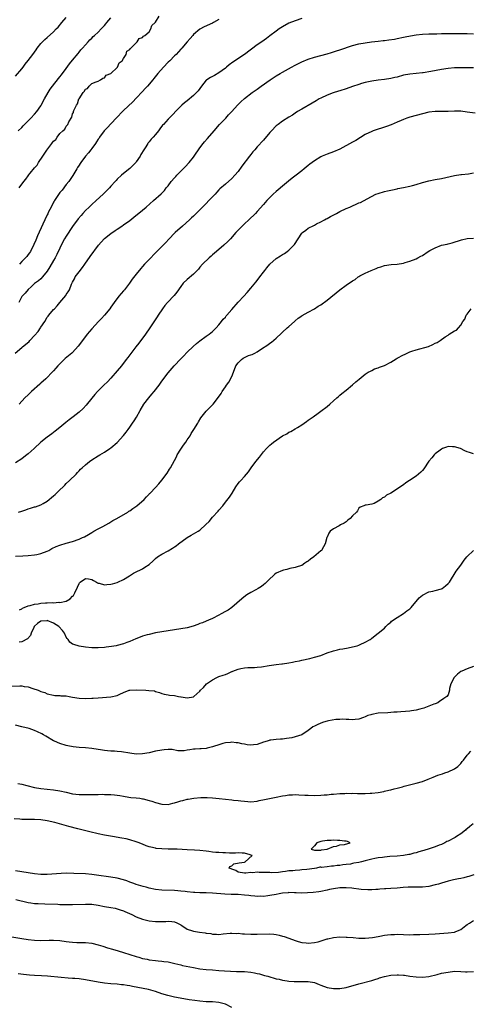
# Model space of a CAD drawing. Units: inches. Extents: x 2607000 to 2610000, y 1503000 to 1506000.
# Drawn here: x 2608342 to 2608484, y 1504690 to 1505000 of the extents above; entities that cross this region are included whole.
import ezdxf

# ---------------------------------------------------------------- set-up
doc = ezdxf.new("R2010")
doc.units = ezdxf.units.IN
doc.header["$MEASUREMENT"] = 0
doc.layers.add('LD26071503_2ft', color=110, linetype='Continuous')

msp = doc.modelspace()

# ---------------------------------------------------------------- linework, layer by layer
at = {"layer": 'LD26071503_2ft'}
for points, elevation in [([(2608341, 1504982.15), (2608343, 1504984.42), (2608343.44, 1504985), (2608344.08, 1504985.92), (2608345, 1504987.05), (2608346.46, 1504989), (2608347, 1504989.75), (2608347.51, 1504990.49), (2608347.89, 1504991), (2608349, 1504992.4), (2608349.53, 1504993), (2608350.29, 1504993.71), (2608351, 1504994.29), (2608353, 1504996.11), (2608353.86, 1504997), (2608354.4, 1504997.6), (2608355.63, 1504999), (2608357, 1505000.65)], 8138), ([(2608341.91, 1504965), (2608343, 1504966.03), (2608343.48, 1504966.52), (2608345, 1504968.12), (2608345.86, 1504969), (2608347, 1504970.22), (2608347.7, 1504971), (2608349, 1504972.81), (2608349.11, 1504973), (2608350.15, 1504975), (2608351.27, 1504977), (2608351.97, 1504978.03), (2608352.68, 1504979), (2608354.58, 1504981.42), (2608355, 1504981.9), (2608355.46, 1504982.54), (2608357, 1504984.53), (2608358, 1504986), (2608359, 1504987.22), (2608360.68, 1504989.32), (2608361, 1504989.67), (2608361.57, 1504990.43), (2608362.13, 1504991), (2608363, 1504992.02), (2608363.88, 1504993), (2608364.4, 1504993.6), (2608365, 1504994.15), (2608365.4, 1504994.6), (2608365.86, 1504995), (2608367, 1504996.05), (2608367.97, 1504997), (2608368.46, 1504997.54), (2608369, 1504998.07), (2608369.42, 1504998.58), (2608369.78, 1504999), (2608371, 1505000.5)], 8140), ([(2608431, 1505000.34), (2608429, 1504999.6), (2608427, 1504998.79), (2608425, 1504997.72), (2608423.94, 1504997), (2608423, 1504996.33), (2608421, 1504994.8), (2608419.94, 1504994.06), (2608418.48, 1504993), (2608417, 1504991.97), (2608413, 1504989.01), (2608409.39, 1504986.61), (2608408.25, 1504985.75), (2608407.4, 1504985), (2608407, 1504984.67), (2608405, 1504983.16), (2608403.63, 1504982.38), (2608403, 1504982.07), (2608402.3, 1504981.7), (2608401.16, 1504981), (2608401, 1504980.86), (2608399.47, 1504979), (2608398.42, 1504977.58), (2608397.89, 1504977), (2608397, 1504976.11), (2608395, 1504974.44), (2608394.2, 1504973.8), (2608393.29, 1504973), (2608393, 1504972.72), (2608389, 1504968.67), (2608387.53, 1504967), (2608387.29, 1504966.71), (2608386.42, 1504965.58), (2608385.95, 1504965), (2608385, 1504963.79), (2608384.27, 1504963), (2608383.67, 1504962.33), (2608383, 1504961.5), (2608382.77, 1504961.23), (2608382.61, 1504961), (2608381.98, 1504959.98), (2608381.34, 1504959), (2608380.47, 1504957.53), (2608380.18, 1504957), (2608379, 1504955.18), (2608378.85, 1504955), (2608377.95, 1504954.05), (2608377, 1504953.1), (2608375, 1504951.57), (2608374.34, 1504951), (2608373, 1504949.79), (2608372.63, 1504949.37), (2608372.33, 1504949), (2608371, 1504947.54), (2608370.55, 1504947), (2608368.58, 1504945), (2608366.43, 1504943), (2608365, 1504941.74), (2608364.59, 1504941.41), (2608364.15, 1504941), (2608363, 1504939.88), (2608362.18, 1504939), (2608361.63, 1504938.37), (2608360.74, 1504937.26), (2608359, 1504934.84), (2608357, 1504931.87), (2608356.48, 1504931), (2608355.9, 1504930.1), (2608353.98, 1504926.03), (2608353.46, 1504925), (2608353, 1504924.16), (2608351.84, 1504922.16), (2608351, 1504920.87), (2608349.55, 1504919), (2608349, 1504918.46), (2608348.24, 1504917.76), (2608347, 1504916.92), (2608345.93, 1504915.93), (2608345, 1504915.06), (2608344.08, 1504913.93), (2608343.12, 1504913), (2608343, 1504912.8), (2608342.05, 1504911)], 8146), ([(2608342.15, 1504947), (2608343.66, 1504949), (2608344.25, 1504949.75), (2608345, 1504950.81), (2608345.09, 1504950.91), (2608345.15, 1504951), (2608345.68, 1504951.68), (2608347, 1504953.35), (2608347.79, 1504954.21), (2608348.25, 1504955), (2608349.63, 1504957), (2608350.85, 1504958.85), (2608352.47, 1504961), (2608352.71, 1504961.29), (2608353, 1504961.7), (2608353.72, 1504962.28), (2608354.12, 1504963), (2608355, 1504964.1), (2608355.91, 1504965), (2608356.49, 1504965.51), (2608357, 1504966.46), (2608357.49, 1504967), (2608357.83, 1504967.83), (2608358.72, 1504969.28), (2608359, 1504970.35), (2608359.26, 1504970.74), (2608359.3, 1504971), (2608359.41, 1504971.41), (2608360.16, 1504973), (2608360.49, 1504973.51), (2608360.96, 1504975), (2608361, 1504975.08), (2608362.35, 1504977), (2608362.66, 1504977.34), (2608363, 1504978.03), (2608363.7, 1504978.3), (2608364.23, 1504979), (2608365, 1504979.81), (2608366.39, 1504980.39), (2608367, 1504980.58), (2608367.73, 1504981), (2608368.47, 1504981.53), (2608369, 1504981.63), (2608369.57, 1504982.43), (2608371, 1504982.95), (2608373, 1504984.9), (2608373.09, 1504985), (2608373.62, 1504986.38), (2608374.58, 1504987), (2608375, 1504987.75), (2608375.84, 1504989), (2608375.98, 1504990.02), (2608377, 1504990.6), (2608377.1, 1504990.9), (2608377.31, 1504991), (2608379, 1504992.67), (2608379.31, 1504993), (2608379.94, 1504994.06), (2608381, 1504994.35), (2608381.23, 1504994.77), (2608381.73, 1504995), (2608383, 1504996.15), (2608383.6, 1504997), (2608383.86, 1504998.14), (2608384.92, 1504999), (2608385, 1504999.16), (2608386.24, 1505001)], 8142), ([(2608405, 1505000.03), (2608403.26, 1504999), (2608403, 1504998.86), (2608400.34, 1504997.66), (2608399, 1504996.97), (2608397, 1504995.27), (2608396.75, 1504995), (2608395.98, 1504994.02), (2608395, 1504993), (2608393.3, 1504991), (2608393, 1504990.69), (2608392.22, 1504989.78), (2608391.5, 1504989), (2608391, 1504988.52), (2608389.5, 1504987), (2608389, 1504986.52), (2608387.52, 1504985), (2608385.79, 1504983), (2608384.54, 1504981.46), (2608384.19, 1504981), (2608382.48, 1504979), (2608381.76, 1504978.24), (2608381, 1504977.37), (2608379, 1504975.19), (2608377.9, 1504974.1), (2608375, 1504971.38), (2608374.62, 1504971), (2608372.88, 1504969.12), (2608371, 1504967.2), (2608369.97, 1504966.03), (2608369, 1504965.11), (2608368.91, 1504965), (2608367.46, 1504963), (2608367.29, 1504962.71), (2608367, 1504962.33), (2608366.54, 1504961.46), (2608366.22, 1504961), (2608365, 1504959.41), (2608364.72, 1504959), (2608363.97, 1504958.03), (2608363, 1504956.98), (2608361.53, 1504955), (2608361.34, 1504954.66), (2608361, 1504954.19), (2608360.57, 1504953.43), (2608360.28, 1504953), (2608359.05, 1504950.95), (2608357.76, 1504949), (2608357, 1504948.08), (2608355.68, 1504946.32), (2608355, 1504945.55), (2608354.75, 1504945.25), (2608353.27, 1504943), (2608353.19, 1504942.81), (2608353, 1504942.5), (2608352.21, 1504941), (2608351.44, 1504939.44), (2608351.17, 1504938.83), (2608351, 1504938.52), (2608350.26, 1504937), (2608349.59, 1504935.59), (2608347.97, 1504931.97), (2608347.41, 1504930.59), (2608346.8, 1504929.2), (2608345.73, 1504927), (2608345.45, 1504926.55), (2608345, 1504926.03), (2608344.56, 1504925.44), (2608344.16, 1504925), (2608343, 1504923.87), (2608342.29, 1504923)], 8144), ([(2608340.95, 1504895), (2608343, 1504896.79), (2608343.21, 1504897), (2608344.22, 1504897.78), (2608345.29, 1504898.71), (2608345.54, 1504899), (2608347, 1504900.55), (2608348.12, 1504901.88), (2608348.85, 1504903), (2608349, 1504903.25), (2608350.2, 1504905), (2608351, 1504906.3), (2608351.32, 1504906.68), (2608351.55, 1504907), (2608353, 1504908.72), (2608353.26, 1504909), (2608354.12, 1504909.88), (2608355, 1504910.97), (2608356.81, 1504913.19), (2608357, 1504913.5), (2608357.63, 1504914.37), (2608357.99, 1504915), (2608358.68, 1504916.68), (2608359, 1504917.37), (2608359.56, 1504918.44), (2608359.82, 1504919), (2608361, 1504920.65), (2608362.04, 1504921.96), (2608362.83, 1504923), (2608364.54, 1504925.46), (2608367.08, 1504929), (2608368.91, 1504931), (2608369, 1504931.08), (2608371, 1504932.68), (2608372.39, 1504933.61), (2608373, 1504934.05), (2608374.48, 1504935), (2608375, 1504935.36), (2608377, 1504936.8), (2608378.23, 1504937.77), (2608381, 1504940.03), (2608382.14, 1504941), (2608384.46, 1504943), (2608386.85, 1504945.15), (2608387.82, 1504946.18), (2608388.43, 1504947), (2608389, 1504947.69), (2608390.01, 1504949), (2608391, 1504950.17), (2608391.42, 1504950.58), (2608391.79, 1504951), (2608393, 1504952.31), (2608394.35, 1504953.65), (2608395.6, 1504955), (2608397, 1504956.72), (2608397.64, 1504957.64), (2608398.54, 1504959), (2608399, 1504959.63), (2608400.07, 1504961), (2608400.49, 1504961.51), (2608401.44, 1504962.56), (2608403.44, 1504965), (2608405.17, 1504967), (2608407.11, 1504969), (2608408.01, 1504969.99), (2608409, 1504971), (2608410.81, 1504973), (2608411.88, 1504974.12), (2608413, 1504975.11), (2608415.47, 1504977), (2608417, 1504978.04), (2608418.3, 1504979), (2608421.13, 1504981), (2608423, 1504982.24), (2608424.26, 1504983), (2608425, 1504983.44), (2608427.83, 1504985), (2608429, 1504985.66), (2608431, 1504986.69), (2608433, 1504987.49), (2608435, 1504988.09), (2608437, 1504988.63), (2608439, 1504989.2), (2608440.38, 1504989.62), (2608441, 1504989.78), (2608441.92, 1504990.08), (2608443, 1504990.4), (2608447, 1504991.82), (2608449, 1504992.34), (2608451, 1504992.67), (2608452.94, 1504992.94), (2608455, 1504993.21), (2608456.63, 1504993.37), (2608457, 1504993.43), (2608458.42, 1504993.58), (2608460.16, 1504993.84), (2608461, 1504993.99), (2608463, 1504994.38), (2608463.5, 1504994.5), (2608465.16, 1504994.84), (2608467, 1504995.18), (2608469, 1504995.4), (2608471, 1504995.48), (2608471.47, 1504995.47), (2608473, 1504995.51), (2608473.5, 1504995.5), (2608475, 1504995.54), (2608479.55, 1504995.55), (2608481, 1504995.57), (2608483, 1504995.57), (2608485, 1504995.45)], 8148), ([(2608485, 1504984.76), (2608481, 1504984.78), (2608479, 1504984.76), (2608477, 1504984.59), (2608475, 1504984.27), (2608471.62, 1504983.62), (2608469.23, 1504983.23), (2608469, 1504983.2), (2608465, 1504982.84), (2608463, 1504982.44), (2608461, 1504981.87), (2608460.3, 1504981.7), (2608459, 1504981.43), (2608457, 1504981.16), (2608455, 1504980.92), (2608453, 1504980.63), (2608452.52, 1504980.52), (2608451, 1504980.2), (2608449.83, 1504979.83), (2608449, 1504979.59), (2608447, 1504978.89), (2608445, 1504978.21), (2608443, 1504977.57), (2608442.58, 1504977.42), (2608440.88, 1504976.88), (2608439, 1504976.18), (2608437, 1504975.27), (2608436.5, 1504975), (2608435.56, 1504974.44), (2608434.28, 1504973.72), (2608431, 1504971.79), (2608429.73, 1504971), (2608429, 1504970.51), (2608428.06, 1504969.94), (2608427, 1504969.22), (2608425, 1504967.96), (2608423.62, 1504967), (2608423.26, 1504966.74), (2608423, 1504966.51), (2608421.5, 1504965), (2608421, 1504964.44), (2608419, 1504962.07), (2608417, 1504959.9), (2608416.27, 1504959), (2608415.66, 1504958.34), (2608415, 1504957.52), (2608414.62, 1504957), (2608412.17, 1504953.83), (2608411, 1504952.19), (2608409.97, 1504951), (2608409, 1504949.98), (2608407, 1504948.22), (2608405.31, 1504946.69), (2608405, 1504946.37), (2608404.36, 1504945.64), (2608403.75, 1504945), (2608403, 1504944.25), (2608401.84, 1504943), (2608401, 1504942.14), (2608400.45, 1504941.55), (2608399, 1504940.08), (2608397.45, 1504938.55), (2608397, 1504938.16), (2608396.41, 1504937.59), (2608395.72, 1504937), (2608393.48, 1504935), (2608391.27, 1504933), (2608391, 1504932.74), (2608389.34, 1504931), (2608388.22, 1504929.78), (2608387.47, 1504929), (2608385, 1504926.56), (2608383, 1504924.48), (2608381.61, 1504923), (2608381, 1504922.27), (2608380.39, 1504921.61), (2608379, 1504919.87), (2608377.71, 1504918.29), (2608376.85, 1504917), (2608375.28, 1504915), (2608375, 1504914.66), (2608374.22, 1504913.78), (2608373.56, 1504913), (2608372.06, 1504911), (2608371, 1504909.47), (2608370.64, 1504909), (2608369.01, 1504907), (2608368.03, 1504905.97), (2608367.16, 1504905), (2608365, 1504902.69), (2608363.57, 1504901), (2608363, 1504900.29), (2608360.77, 1504897.23), (2608359, 1504895.27), (2608358.69, 1504895), (2608356.68, 1504893.32), (2608356.31, 1504893), (2608355, 1504891.7), (2608354.34, 1504891), (2608353.73, 1504890.27), (2608353, 1504889.5), (2608352.77, 1504889.23), (2608350.52, 1504887), (2608349, 1504885.6), (2608348.7, 1504885.3), (2608346.08, 1504883), (2608345.52, 1504882.48), (2608345, 1504881.95), (2608344.01, 1504881), (2608342.13, 1504879)], 8150), ([(2608485.52, 1504970.48), (2608483, 1504970.85), (2608481, 1504971.11), (2608479, 1504971.17), (2608477, 1504971.09), (2608473.01, 1504971.01), (2608471, 1504970.79), (2608469, 1504970.34), (2608465, 1504969.31), (2608464.09, 1504969), (2608463, 1504968.57), (2608462.24, 1504968.24), (2608461, 1504967.66), (2608459.11, 1504966.89), (2608457.63, 1504966.37), (2608453.51, 1504965), (2608453, 1504964.8), (2608451, 1504963.8), (2608448.04, 1504961.96), (2608447, 1504961.36), (2608443, 1504959.23), (2608441, 1504958.31), (2608439, 1504957.6), (2608437.44, 1504957), (2608437, 1504956.81), (2608435, 1504955.57), (2608433.55, 1504954.45), (2608433, 1504954.04), (2608431.74, 1504953), (2608431, 1504952.43), (2608429.24, 1504951), (2608427.96, 1504950.04), (2608426.85, 1504949.15), (2608425, 1504947.61), (2608423.62, 1504946.38), (2608423, 1504945.86), (2608422.06, 1504945), (2608421, 1504943.98), (2608420.05, 1504943), (2608419.57, 1504942.43), (2608419, 1504941.83), (2608417, 1504939.61), (2608416.43, 1504939), (2608414.38, 1504937), (2608413, 1504935.73), (2608412.24, 1504935), (2608410.34, 1504933), (2608408.59, 1504931), (2608407.81, 1504930.19), (2608406.56, 1504929), (2608404.2, 1504927), (2608403.56, 1504926.44), (2608403, 1504925.92), (2608402.49, 1504925.51), (2608401.92, 1504925), (2608399.84, 1504923), (2608399, 1504922.05), (2608398.52, 1504921.48), (2608398.09, 1504921), (2608397, 1504919.92), (2608395, 1504918.2), (2608393.79, 1504917), (2608393, 1504915.99), (2608391.79, 1504914.21), (2608390.87, 1504913.13), (2608388.85, 1504911), (2608388, 1504910), (2608387.19, 1504909), (2608385.86, 1504907), (2608385.55, 1504906.45), (2608384.77, 1504905.23), (2608383.28, 1504903), (2608381.86, 1504901), (2608379.79, 1504898.21), (2608378.85, 1504897), (2608376.32, 1504893.68), (2608375.86, 1504893), (2608374.34, 1504891), (2608373, 1504889.42), (2608371, 1504887.18), (2608369.95, 1504886.05), (2608368.83, 1504885), (2608366.83, 1504883), (2608366.01, 1504881.99), (2608365, 1504880.82), (2608363.28, 1504878.72), (2608362.34, 1504877.66), (2608361, 1504876.42), (2608359.17, 1504875), (2608357.93, 1504874.08), (2608356.82, 1504873.18), (2608355, 1504871.63), (2608353.55, 1504870.45), (2608352.4, 1504869.6), (2608351, 1504868.6), (2608349, 1504867.02), (2608346.92, 1504865), (2608345, 1504863.35), (2608344.57, 1504863), (2608343.66, 1504862.34), (2608343, 1504861.8), (2608341, 1504860.48)], 8152), ([(2608341.98, 1504845), (2608343, 1504845.36), (2608344.23, 1504845.77), (2608345, 1504846.06), (2608345.76, 1504846.24), (2608347, 1504846.64), (2608347.29, 1504846.71), (2608349, 1504847.28), (2608349.74, 1504847.74), (2608351, 1504848.46), (2608351.63, 1504849), (2608352.39, 1504849.61), (2608353, 1504850.18), (2608353.45, 1504850.55), (2608353.88, 1504851), (2608355, 1504852.03), (2608356.01, 1504853), (2608356.53, 1504853.47), (2608357, 1504854), (2608358.04, 1504855), (2608360.05, 1504857), (2608360.54, 1504857.46), (2608361, 1504857.99), (2608361.51, 1504858.49), (2608361.96, 1504859), (2608363, 1504859.93), (2608364.31, 1504861), (2608365, 1504861.48), (2608367, 1504862.68), (2608367.58, 1504863), (2608369, 1504863.86), (2608370.68, 1504865), (2608371, 1504865.25), (2608373, 1504866.94), (2608375, 1504869.09), (2608375.8, 1504870.2), (2608376.43, 1504871), (2608377, 1504871.77), (2608377.82, 1504873), (2608378.31, 1504873.69), (2608379.06, 1504874.94), (2608380.18, 1504877), (2608381.38, 1504879), (2608382.96, 1504881), (2608383.91, 1504882.09), (2608384.63, 1504883), (2608386.15, 1504885), (2608387, 1504886.2), (2608389, 1504888.79), (2608390.87, 1504891), (2608393, 1504893.24), (2608393.89, 1504894.11), (2608395, 1504895.29), (2608396.89, 1504897.11), (2608397.96, 1504898.04), (2608399, 1504898.86), (2608401, 1504900.34), (2608401.93, 1504901), (2608403, 1504901.88), (2608404.13, 1504903), (2608405, 1504903.95), (2608405.81, 1504905), (2608406.32, 1504905.68), (2608407, 1504906.4), (2608407.26, 1504906.74), (2608407.5, 1504907), (2608409, 1504908.77), (2608411, 1504911.05), (2608412.81, 1504913), (2608413.84, 1504914.16), (2608415, 1504915.45), (2608416.62, 1504917.38), (2608417, 1504917.84), (2608417.89, 1504919), (2608419, 1504920.5), (2608419.4, 1504921), (2608420.08, 1504921.92), (2608421, 1504923.03), (2608423, 1504924.77), (2608424.35, 1504925.65), (2608425, 1504926.04), (2608425.59, 1504926.41), (2608426.44, 1504927), (2608427, 1504927.45), (2608428.56, 1504929), (2608428.76, 1504929.24), (2608429.85, 1504931), (2608431, 1504932.75), (2608431.24, 1504933), (2608432.25, 1504933.75), (2608433, 1504934.34), (2608433.48, 1504934.52), (2608434.38, 1504935), (2608435, 1504935.31), (2608435.66, 1504935.66), (2608437, 1504936.29), (2608438.2, 1504937), (2608438.73, 1504937.27), (2608439, 1504937.43), (2608440.03, 1504937.97), (2608441.91, 1504939), (2608443, 1504939.55), (2608445, 1504940.51), (2608446.14, 1504941), (2608447, 1504941.39), (2608448.15, 1504941.85), (2608449, 1504942.27), (2608449.54, 1504942.46), (2608451.55, 1504943.55), (2608454.36, 1504945), (2608455, 1504945.29), (2608457, 1504945.85), (2608457.95, 1504946.05), (2608459, 1504946.25), (2608459.6, 1504946.4), (2608461, 1504946.72), (2608461.21, 1504946.79), (2608463, 1504947.19), (2608465, 1504947.61), (2608465.8, 1504947.8), (2608467, 1504948.12), (2608469, 1504948.71), (2608471, 1504949.23), (2608473, 1504949.62), (2608475, 1504949.98), (2608479, 1504950.93), (2608481, 1504951.21), (2608481.22, 1504951.22), (2608483.49, 1504951.49), (2608485, 1504951.78)], 8154), ([(2608341, 1504831.18), (2608343.31, 1504831.31), (2608345, 1504831.36), (2608347, 1504831.6), (2608347.73, 1504831.73), (2608349, 1504832.04), (2608351, 1504832.76), (2608351.47, 1504833), (2608352.46, 1504833.54), (2608353.83, 1504834.17), (2608355, 1504834.67), (2608357, 1504835.26), (2608359, 1504835.8), (2608361, 1504836.5), (2608362.12, 1504837), (2608362.71, 1504837.29), (2608363.99, 1504838.01), (2608365, 1504838.65), (2608365.62, 1504839), (2608367, 1504839.75), (2608368.53, 1504840.53), (2608369.4, 1504841), (2608370.4, 1504841.6), (2608371, 1504841.95), (2608371.64, 1504842.36), (2608372.86, 1504843), (2608376.34, 1504845), (2608376.71, 1504845.29), (2608377, 1504845.47), (2608377.88, 1504846.12), (2608379.21, 1504847), (2608381.49, 1504849), (2608382.18, 1504849.82), (2608383, 1504850.64), (2608383.17, 1504850.83), (2608383.35, 1504851), (2608385, 1504852.72), (2608386.07, 1504853.93), (2608387, 1504855.08), (2608388.68, 1504857.32), (2608389.48, 1504858.52), (2608389.76, 1504859), (2608391.62, 1504862.38), (2608391.87, 1504863), (2608393, 1504864.83), (2608393.89, 1504866.11), (2608394.56, 1504867), (2608395, 1504867.76), (2608395.9, 1504869), (2608396.26, 1504869.74), (2608397.1, 1504871), (2608398.3, 1504873), (2608398.58, 1504873.42), (2608399.31, 1504874.69), (2608401, 1504876.77), (2608402.08, 1504877.92), (2608403.14, 1504879), (2608404.84, 1504881.16), (2608405.65, 1504882.35), (2608406.01, 1504883), (2608407, 1504884.43), (2608407.37, 1504885), (2608408.1, 1504885.9), (2608409, 1504887.67), (2608409.85, 1504889.85), (2608410.34, 1504891), (2608411, 1504891.96), (2608412.07, 1504893), (2608412.59, 1504893.41), (2608413, 1504893.71), (2608414.25, 1504894.25), (2608415, 1504894.53), (2608415.39, 1504894.61), (2608416.22, 1504895), (2608417, 1504895.45), (2608418.37, 1504896.37), (2608420.34, 1504897.66), (2608421, 1504898.18), (2608421.5, 1504898.5), (2608423, 1504899.78), (2608424.69, 1504901.31), (2608425, 1504901.62), (2608426.48, 1504903), (2608427, 1504903.44), (2608428.75, 1504905), (2608429, 1504905.24), (2608429.92, 1504906.08), (2608431, 1504906.8), (2608431.11, 1504906.89), (2608433, 1504907.91), (2608435, 1504909.02), (2608436.2, 1504909.8), (2608437, 1504910.25), (2608439, 1504911.66), (2608443, 1504915), (2608445, 1504916.39), (2608447, 1504917.76), (2608447.82, 1504918.18), (2608448.8, 1504919), (2608449, 1504919.14), (2608449.32, 1504919.32), (2608451, 1504920.17), (2608452.8, 1504921), (2608454.39, 1504921.61), (2608455, 1504921.95), (2608455.83, 1504922.17), (2608457, 1504922.62), (2608459.13, 1504922.87), (2608461, 1504923.01), (2608463, 1504923.38), (2608463.52, 1504923.52), (2608465, 1504923.96), (2608467, 1504924.73), (2608467.49, 1504925), (2608468.5, 1504925.5), (2608469, 1504925.8), (2608470.75, 1504927), (2608471.33, 1504927.33), (2608473, 1504928.2), (2608475, 1504928.99), (2608476.7, 1504929.3), (2608477, 1504929.41), (2608478.31, 1504929.69), (2608481.28, 1504930.72), (2608483, 1504931.09), (2608485, 1504931.15)], 8156), ([(2608342.3, 1504814.3), (2608343, 1504814.65), (2608343.21, 1504814.79), (2608343.8, 1504815), (2608345, 1504815.5), (2608345.63, 1504815.63), (2608347, 1504816.08), (2608348.2, 1504816.2), (2608349, 1504816.35), (2608350.45, 1504816.45), (2608351, 1504816.46), (2608352.56, 1504816.56), (2608353, 1504816.5), (2608354.65, 1504816.65), (2608355, 1504816.59), (2608356.98, 1504817.02), (2608358.23, 1504817.77), (2608359, 1504818.6), (2608359.23, 1504818.77), (2608359.39, 1504819), (2608359.65, 1504819.65), (2608360.56, 1504821.44), (2608361, 1504822.6), (2608361.19, 1504822.81), (2608361.32, 1504823), (2608363, 1504824.13), (2608364.01, 1504824.01), (2608365, 1504823.84), (2608365.54, 1504823.54), (2608366.54, 1504823), (2608366.77, 1504822.77), (2608367, 1504822.69), (2608367.35, 1504822.65), (2608369, 1504822.14), (2608369.76, 1504822.24), (2608371, 1504822.34), (2608371.54, 1504822.46), (2608373, 1504822.9), (2608373.25, 1504823), (2608375, 1504823.83), (2608376.86, 1504825), (2608378.14, 1504825.86), (2608379, 1504826.24), (2608380.52, 1504827), (2608381, 1504827.22), (2608381.74, 1504827.74), (2608383, 1504828.57), (2608384.26, 1504829.74), (2608385, 1504830.46), (2608385.72, 1504831), (2608387, 1504831.85), (2608389, 1504832.87), (2608390.36, 1504833.64), (2608391, 1504834.06), (2608391.54, 1504834.46), (2608392.25, 1504835), (2608395, 1504837.01), (2608396.25, 1504837.75), (2608398.45, 1504839), (2608399, 1504839.36), (2608400.91, 1504841.09), (2608401.88, 1504842.12), (2608403, 1504843.41), (2608404.72, 1504845.28), (2608405, 1504845.62), (2608406.16, 1504847), (2608407, 1504848.14), (2608408.29, 1504849.71), (2608409.11, 1504851), (2608410.34, 1504853), (2608411, 1504853.98), (2608411.45, 1504854.55), (2608411.84, 1504855), (2608413, 1504856.27), (2608414.27, 1504857.73), (2608415.15, 1504859), (2608416.63, 1504861), (2608417.73, 1504862.27), (2608419, 1504863.96), (2608419.93, 1504865), (2608421, 1504866.11), (2608421.54, 1504866.46), (2608422.15, 1504867), (2608425, 1504869.01), (2608426.3, 1504869.7), (2608427, 1504870.16), (2608427.59, 1504870.41), (2608429, 1504871.22), (2608429.64, 1504871.64), (2608431, 1504872.45), (2608432.5, 1504873.5), (2608433, 1504873.94), (2608434.59, 1504875), (2608436.17, 1504876.17), (2608437, 1504876.76), (2608439, 1504878.3), (2608439.8, 1504879), (2608441, 1504879.98), (2608442.08, 1504881), (2608442.57, 1504881.43), (2608443, 1504881.77), (2608443.66, 1504882.34), (2608445, 1504883.37), (2608447, 1504885.11), (2608448.04, 1504885.96), (2608449.1, 1504886.9), (2608451, 1504888.39), (2608451.9, 1504889), (2608452.59, 1504889.41), (2608453, 1504889.56), (2608453.94, 1504890.06), (2608455, 1504890.38), (2608455.42, 1504890.58), (2608457, 1504891.1), (2608459, 1504892.2), (2608460.72, 1504893.28), (2608461, 1504893.44), (2608463, 1504894.48), (2608463.36, 1504894.64), (2608465, 1504895.4), (2608465.64, 1504895.64), (2608467, 1504896.11), (2608470.88, 1504897.12), (2608472.28, 1504897.72), (2608473, 1504898.15), (2608473.57, 1504898.43), (2608474.5, 1504899), (2608476.12, 1504900.12), (2608477, 1504900.7), (2608477.41, 1504901), (2608479, 1504902.01), (2608479.69, 1504902.31), (2608480.27, 1504903), (2608481, 1504903.82), (2608481.65, 1504905), (2608482.31, 1504905.69), (2608482.75, 1504907), (2608483, 1504907.3), (2608484.31, 1504909)], 8158), ([(2608485, 1504863.41), (2608483.76, 1504863.76), (2608483, 1504864.04), (2608482.32, 1504864.32), (2608480.93, 1504865), (2608479, 1504865.6), (2608478.41, 1504865.59), (2608477, 1504865.63), (2608476.57, 1504865.43), (2608475.29, 1504865), (2608475, 1504864.87), (2608474.56, 1504864.56), (2608473, 1504863.38), (2608472.63, 1504863), (2608471.88, 1504862.12), (2608471, 1504861.04), (2608469.41, 1504858.59), (2608469, 1504858.15), (2608468.42, 1504857.58), (2608467.72, 1504857), (2608467, 1504856.38), (2608464.88, 1504855), (2608463.77, 1504854.23), (2608463, 1504853.66), (2608459, 1504851), (2608457.67, 1504850.33), (2608457, 1504849.74), (2608456.45, 1504849.55), (2608455.87, 1504849), (2608455, 1504848.44), (2608453.75, 1504847.75), (2608453, 1504847.52), (2608451.22, 1504847.22), (2608451, 1504847.26), (2608450.49, 1504847), (2608449.4, 1504846.6), (2608449, 1504846.26), (2608448.53, 1504845.47), (2608448.2, 1504845), (2608447, 1504843.83), (2608446.22, 1504843), (2608445.55, 1504842.45), (2608445, 1504842.01), (2608444.4, 1504841.6), (2608443.18, 1504841), (2608442.73, 1504840.73), (2608441, 1504839.81), (2608439.97, 1504839), (2608439.55, 1504838.45), (2608439, 1504837.14), (2608438.95, 1504837), (2608438.37, 1504835), (2608437.88, 1504834.12), (2608437.2, 1504833), (2608437, 1504832.86), (2608434.86, 1504831), (2608433.76, 1504830.24), (2608433, 1504829.55), (2608432.61, 1504829.39), (2608432.02, 1504829), (2608431, 1504828.23), (2608429.87, 1504827.87), (2608429, 1504827.57), (2608427.28, 1504827.28), (2608426.3, 1504827), (2608425.27, 1504826.73), (2608425, 1504826.7), (2608423, 1504825.78), (2608422.54, 1504825.46), (2608422.06, 1504825), (2608421, 1504824.08), (2608419.48, 1504822.52), (2608419, 1504822.14), (2608418.34, 1504821.66), (2608417.35, 1504821), (2608416.54, 1504820.54), (2608415, 1504819.74), (2608413.75, 1504819), (2608413.31, 1504818.69), (2608412.2, 1504817.8), (2608409, 1504815.06), (2608407.84, 1504814.16), (2608407, 1504813.72), (2608405.69, 1504813), (2608405, 1504812.59), (2608403, 1504811.55), (2608401.66, 1504811), (2608401, 1504810.75), (2608399.77, 1504810.23), (2608399, 1504809.97), (2608398.33, 1504809.67), (2608396.85, 1504809.15), (2608395, 1504808.63), (2608393, 1504808.29), (2608391, 1504807.98), (2608389, 1504807.64), (2608385, 1504807.02), (2608383, 1504806.58), (2608382.38, 1504806.38), (2608381, 1504805.97), (2608380.26, 1504805.74), (2608378.84, 1504805.16), (2608377, 1504804.36), (2608375.99, 1504803.99), (2608375, 1504803.61), (2608373, 1504803.06), (2608372.69, 1504803), (2608371.26, 1504802.74), (2608369.48, 1504802.52), (2608369, 1504802.47), (2608367, 1504802.35), (2608365, 1504802.36), (2608363, 1504802.57), (2608361, 1504802.91), (2608359.36, 1504803.36), (2608359, 1504803.49), (2608358.1, 1504804.1), (2608357.55, 1504805), (2608357.27, 1504805.27), (2608357, 1504805.66), (2608356.42, 1504807), (2608355.83, 1504807.83), (2608354.7, 1504809), (2608353, 1504810.11), (2608351, 1504810.9), (2608350.87, 1504810.87), (2608349, 1504810.75), (2608347.96, 1504810.04), (2608347, 1504809.12), (2608346.89, 1504809), (2608346.76, 1504808.76), (2608345.96, 1504807), (2608345.77, 1504806.23), (2608344.85, 1504805.15), (2608343, 1504804.24), (2608342.15, 1504804.15)], 8160), ([(2608339.76, 1504790.24), (2608342.4, 1504790.4), (2608343, 1504790.37), (2608343.78, 1504790.22), (2608345, 1504790.07), (2608346.44, 1504789.56), (2608348.13, 1504789), (2608348.75, 1504788.75), (2608349, 1504788.62), (2608350.25, 1504788.25), (2608351, 1504787.9), (2608353, 1504787.46), (2608353.38, 1504787.38), (2608355, 1504787.36), (2608355.28, 1504787.28), (2608357, 1504787.19), (2608357.91, 1504787), (2608359, 1504786.8), (2608361, 1504786.5), (2608363, 1504786.44), (2608365, 1504786.5), (2608365.46, 1504786.54), (2608367, 1504786.62), (2608371.03, 1504786.97), (2608373, 1504787.39), (2608373.79, 1504787.79), (2608375, 1504788.27), (2608376.72, 1504789), (2608377, 1504789.06), (2608379, 1504789.13), (2608381.97, 1504789), (2608382.94, 1504788.94), (2608384.76, 1504788.76), (2608385, 1504788.64), (2608386.33, 1504788.33), (2608387, 1504788.01), (2608387.74, 1504787.74), (2608389, 1504787.57), (2608389.44, 1504787.44), (2608391, 1504787.32), (2608392.32, 1504787), (2608393, 1504786.87), (2608393.13, 1504786.87), (2608395, 1504786.61), (2608397, 1504786.97), (2608397.05, 1504787), (2608399, 1504788.69), (2608399.23, 1504789), (2608400.12, 1504789.88), (2608401.07, 1504791), (2608403, 1504792.29), (2608404.29, 1504793), (2608404.79, 1504793.21), (2608405, 1504793.27), (2608406.29, 1504793.71), (2608407, 1504793.98), (2608407.78, 1504794.22), (2608409, 1504794.87), (2608409.11, 1504794.89), (2608409.34, 1504795), (2608411, 1504795.64), (2608411.87, 1504795.87), (2608413, 1504796.03), (2608414.1, 1504796.1), (2608415, 1504796.1), (2608416.15, 1504796.15), (2608417, 1504796.22), (2608418.4, 1504796.4), (2608420.77, 1504796.77), (2608423, 1504797.05), (2608424.75, 1504797.25), (2608425, 1504797.3), (2608427, 1504797.62), (2608428.13, 1504797.87), (2608429, 1504798.01), (2608430.28, 1504798.28), (2608431, 1504798.46), (2608433.52, 1504799), (2608435, 1504799.35), (2608437, 1504799.94), (2608439, 1504800.71), (2608441, 1504801.41), (2608442.3, 1504801.7), (2608443, 1504801.89), (2608443.97, 1504802.03), (2608445.62, 1504802.38), (2608447, 1504802.65), (2608448.41, 1504803), (2608449, 1504803.2), (2608449.39, 1504803.39), (2608451, 1504804.11), (2608452.5, 1504805), (2608452.79, 1504805.21), (2608453, 1504805.41), (2608455.08, 1504806.92), (2608457, 1504808.48), (2608457.46, 1504809), (2608458.22, 1504809.78), (2608459, 1504810.43), (2608459.28, 1504810.72), (2608461, 1504811.91), (2608463, 1504813.1), (2608464.06, 1504813.94), (2608465, 1504814.6), (2608465.21, 1504814.79), (2608465.4, 1504815), (2608467.97, 1504818.03), (2608469, 1504818.91), (2608471, 1504819.98), (2608472.19, 1504820.19), (2608473, 1504820.36), (2608475, 1504820.9), (2608475.17, 1504821), (2608476.19, 1504821.81), (2608477, 1504822.53), (2608477.43, 1504823), (2608479.56, 1504826.44), (2608481, 1504828.34), (2608481.46, 1504829), (2608482.13, 1504829.87), (2608482.9, 1504831), (2608483, 1504831.1), (2608485, 1504832.96)], 8162), ([(2608485, 1504796.44), (2608483, 1504795.7), (2608481.3, 1504795), (2608481, 1504794.9), (2608479.96, 1504794.04), (2608479, 1504793.1), (2608478.93, 1504793), (2608477.91, 1504791), (2608477.52, 1504789.52), (2608477.48, 1504789), (2608477, 1504787.59), (2608476.66, 1504787), (2608475.65, 1504786.35), (2608475, 1504785.87), (2608474.47, 1504785.53), (2608473.82, 1504785), (2608473, 1504784.71), (2608472.57, 1504784.57), (2608471, 1504783.94), (2608469.38, 1504783.38), (2608469, 1504783.23), (2608468.17, 1504783), (2608467, 1504782.73), (2608465.47, 1504782.53), (2608465, 1504782.44), (2608463.65, 1504782.35), (2608462.15, 1504782.15), (2608461, 1504782.09), (2608459.94, 1504782.06), (2608459, 1504781.94), (2608458.08, 1504781.92), (2608455, 1504781.76), (2608453, 1504781.37), (2608452.71, 1504781.29), (2608451.78, 1504781), (2608451, 1504780.61), (2608450.42, 1504780.42), (2608449, 1504779.88), (2608447.81, 1504779.81), (2608447, 1504779.7), (2608445.81, 1504779.81), (2608445, 1504779.79), (2608443.86, 1504779.86), (2608443, 1504779.8), (2608441.76, 1504779.76), (2608439.38, 1504779.38), (2608439, 1504779.3), (2608437.9, 1504779), (2608437, 1504778.66), (2608435.85, 1504778.15), (2608435, 1504777.66), (2608434.54, 1504777.46), (2608433.84, 1504777), (2608433, 1504776.33), (2608431, 1504775.01), (2608429, 1504774.34), (2608427.94, 1504774.06), (2608426.21, 1504773.79), (2608425, 1504773.65), (2608424.36, 1504773.64), (2608423, 1504773.52), (2608421.29, 1504773.29), (2608421, 1504773.28), (2608420.77, 1504773.23), (2608420.13, 1504773), (2608419, 1504772.65), (2608417, 1504771.96), (2608415.81, 1504771.81), (2608415, 1504771.73), (2608413.85, 1504771.85), (2608413, 1504772.01), (2608412.14, 1504772.13), (2608411, 1504772.42), (2608410.44, 1504772.44), (2608409, 1504772.64), (2608408.58, 1504772.58), (2608407, 1504772.41), (2608406.19, 1504772.19), (2608405, 1504771.8), (2608403.3, 1504771.3), (2608403, 1504771.18), (2608402.11, 1504771), (2608401.24, 1504770.76), (2608401, 1504770.71), (2608399.44, 1504770.56), (2608399, 1504770.55), (2608397.55, 1504770.45), (2608397, 1504770.45), (2608395.79, 1504770.21), (2608395, 1504770.11), (2608394.06, 1504769.94), (2608392.06, 1504769.94), (2608390.31, 1504770.31), (2608389, 1504770.32), (2608387.8, 1504770.2), (2608387, 1504770.18), (2608385, 1504769.78), (2608383, 1504769.31), (2608380.96, 1504768.96), (2608379, 1504768.9), (2608377, 1504769.15), (2608374.38, 1504769.62), (2608373, 1504769.75), (2608372.14, 1504769.86), (2608371, 1504769.87), (2608369.92, 1504769.92), (2608369, 1504770.03), (2608367.75, 1504770.25), (2608367, 1504770.35), (2608365, 1504770.68), (2608363, 1504770.85), (2608361, 1504770.96), (2608359.18, 1504771.18), (2608357.51, 1504771.51), (2608357, 1504771.65), (2608355, 1504772.28), (2608353.25, 1504773), (2608353, 1504773.12), (2608350.53, 1504774.53), (2608349.8, 1504775), (2608349.29, 1504775.29), (2608347.95, 1504775.95), (2608347, 1504776.38), (2608345.28, 1504777), (2608343, 1504777.51), (2608341, 1504778.01)], 8164), ([(2608341.71, 1504759.71), (2608343, 1504759.44), (2608344.6, 1504759), (2608347, 1504758.44), (2608349, 1504758.09), (2608351, 1504757.89), (2608353, 1504757.71), (2608355, 1504757.39), (2608357, 1504756.89), (2608359, 1504756.43), (2608361, 1504756.24), (2608362.24, 1504756.24), (2608363, 1504756.21), (2608364.24, 1504756.24), (2608365, 1504756.22), (2608366.24, 1504756.24), (2608367, 1504756.22), (2608368.26, 1504756.26), (2608369, 1504756.24), (2608370.25, 1504756.25), (2608371, 1504756.22), (2608372.13, 1504756.13), (2608373, 1504756.03), (2608373.85, 1504755.85), (2608375, 1504755.64), (2608375.52, 1504755.52), (2608377.26, 1504755.26), (2608379, 1504755.13), (2608380.09, 1504755), (2608381, 1504754.86), (2608381.17, 1504754.83), (2608383, 1504754.34), (2608383.93, 1504754.07), (2608385, 1504753.71), (2608387, 1504753.18), (2608389, 1504753.05), (2608390.53, 1504753.47), (2608391, 1504753.55), (2608392.07, 1504753.93), (2608393, 1504754.19), (2608393.66, 1504754.34), (2608395, 1504754.68), (2608395.29, 1504754.71), (2608397.04, 1504755.04), (2608399.25, 1504755.25), (2608401.26, 1504755.26), (2608403, 1504755.13), (2608405.07, 1504754.93), (2608407, 1504754.7), (2608409, 1504754.51), (2608409.57, 1504754.43), (2608411, 1504754.34), (2608411.82, 1504754.18), (2608413, 1504754.11), (2608414.05, 1504753.95), (2608415, 1504753.91), (2608417, 1504754.13), (2608417.67, 1504754.33), (2608419.33, 1504754.67), (2608423, 1504755.33), (2608425, 1504755.79), (2608425.92, 1504755.92), (2608427, 1504756.12), (2608428.13, 1504756.13), (2608429, 1504756.18), (2608430.13, 1504756.13), (2608432.02, 1504756.02), (2608433, 1504755.95), (2608435, 1504755.92), (2608437, 1504756), (2608438.09, 1504756.09), (2608439, 1504756.12), (2608440.27, 1504756.27), (2608441, 1504756.3), (2608443, 1504756.48), (2608444.54, 1504756.54), (2608445, 1504756.59), (2608446.55, 1504756.55), (2608447, 1504756.58), (2608448.51, 1504756.51), (2608450.5, 1504756.5), (2608451, 1504756.5), (2608452.57, 1504756.57), (2608453, 1504756.61), (2608455, 1504756.83), (2608456.81, 1504757.19), (2608457, 1504757.22), (2608458.41, 1504757.59), (2608459, 1504757.7), (2608460.02, 1504757.98), (2608461, 1504758.21), (2608462.65, 1504758.65), (2608463.22, 1504758.78), (2608465.33, 1504759.33), (2608467, 1504759.72), (2608469, 1504760.32), (2608470.81, 1504761), (2608472.35, 1504761.65), (2608473.77, 1504762.23), (2608475.26, 1504762.74), (2608476.05, 1504763), (2608477, 1504763.38), (2608479, 1504764.3), (2608480.1, 1504765), (2608481, 1504766), (2608481.42, 1504766.58), (2608481.85, 1504767), (2608483, 1504768.61), (2608483.43, 1504769), (2608484.2, 1504769.8)], 8166), ([(2608484.86, 1504747), (2608483.87, 1504746.13), (2608483, 1504745.42), (2608482.74, 1504745.26), (2608482.48, 1504745), (2608481, 1504743.82), (2608479.69, 1504743), (2608479.28, 1504742.72), (2608479, 1504742.59), (2608477, 1504741.55), (2608476.62, 1504741.38), (2608475.97, 1504741), (2608475, 1504740.52), (2608474.24, 1504740.24), (2608473, 1504739.75), (2608471.1, 1504739.1), (2608469.44, 1504738.56), (2608469, 1504738.44), (2608467.86, 1504738.14), (2608467, 1504737.86), (2608466.27, 1504737.73), (2608465, 1504737.34), (2608464.69, 1504737.31), (2608463, 1504736.98), (2608461, 1504736.82), (2608458.67, 1504736.67), (2608457, 1504736.51), (2608456.43, 1504736.43), (2608455, 1504736.25), (2608454.02, 1504736.02), (2608453, 1504735.87), (2608451.42, 1504735.43), (2608451, 1504735.38), (2608449.81, 1504735), (2608449, 1504734.83), (2608447.44, 1504734.56), (2608447, 1504734.45), (2608446.32, 1504734.32), (2608445, 1504734.16), (2608443.92, 1504734.08), (2608443, 1504733.91), (2608442.13, 1504733.87), (2608441, 1504733.65), (2608440.33, 1504733.67), (2608439, 1504733.46), (2608437.27, 1504733.27), (2608437, 1504733.32), (2608436.67, 1504733.33), (2608435.63, 1504733), (2608435, 1504732.94), (2608432.62, 1504732.62), (2608431, 1504732.47), (2608430.4, 1504732.4), (2608429, 1504732.34), (2608428.22, 1504732.22), (2608427, 1504732.16), (2608425.96, 1504731.96), (2608425, 1504731.88), (2608423.7, 1504731.7), (2608421.6, 1504731.6), (2608421, 1504731.63), (2608419.63, 1504731.63), (2608419, 1504731.7), (2608417.66, 1504731.66), (2608417, 1504731.76), (2608415.6, 1504731.6), (2608415, 1504731.66), (2608413.4, 1504731.4), (2608413, 1504731.42), (2608411, 1504731.73), (2608410.25, 1504732.25), (2608409, 1504732.68), (2608408.8, 1504732.8), (2608408.19, 1504733), (2608408.46, 1504733.54), (2608409, 1504733.81), (2608409.63, 1504734.37), (2608411.33, 1504734.67), (2608413, 1504734.94), (2608413.2, 1504735), (2608415.39, 1504737), (2608415, 1504737.15), (2608414.82, 1504737.18), (2608413, 1504737.73), (2608412.28, 1504737.72), (2608411, 1504737.82), (2608410.23, 1504737.77), (2608408.27, 1504737.73), (2608407, 1504737.81), (2608406.2, 1504737.8), (2608405, 1504737.94), (2608404.04, 1504737.96), (2608403, 1504738.09), (2608401.78, 1504738.22), (2608401, 1504738.35), (2608399, 1504738.6), (2608397.28, 1504738.72), (2608395, 1504738.79), (2608391.81, 1504739), (2608391.02, 1504739.02), (2608389, 1504739.04), (2608387, 1504739.1), (2608385.26, 1504739.26), (2608385, 1504739.29), (2608383.59, 1504739.59), (2608383, 1504739.75), (2608382.07, 1504740.07), (2608381, 1504740.53), (2608380.66, 1504740.66), (2608379.9, 1504741), (2608379, 1504741.36), (2608377, 1504741.97), (2608375.81, 1504742.2), (2608374.49, 1504742.49), (2608371.51, 1504743), (2608369, 1504743.41), (2608367, 1504743.83), (2608364.44, 1504744.44), (2608360.58, 1504745.42), (2608357.84, 1504746.16), (2608353.41, 1504747.41), (2608351, 1504747.93), (2608349, 1504748.19), (2608347, 1504748.29), (2608344.31, 1504748.31), (2608343, 1504748.35), (2608342.39, 1504748.39), (2608340.57, 1504748.57)], 8168), ([(2608485.1, 1504730.9), (2608483.57, 1504730.43), (2608483, 1504730.3), (2608481.98, 1504730.02), (2608481, 1504729.81), (2608480.34, 1504729.66), (2608478.68, 1504729.32), (2608477, 1504728.93), (2608475, 1504728.35), (2608474.04, 1504728.04), (2608473, 1504727.74), (2608471, 1504727.25), (2608469, 1504727.04), (2608467, 1504727.02), (2608465.03, 1504727.03), (2608464.45, 1504727), (2608462.92, 1504726.92), (2608461, 1504726.76), (2608459, 1504726.61), (2608457.45, 1504726.55), (2608457, 1504726.51), (2608455.58, 1504726.42), (2608455, 1504726.34), (2608454.28, 1504726.28), (2608453, 1504726.21), (2608451.8, 1504726.2), (2608449.66, 1504726.34), (2608449, 1504726.45), (2608447.4, 1504726.6), (2608446.72, 1504726.72), (2608445, 1504726.89), (2608443, 1504726.88), (2608441, 1504726.55), (2608439.73, 1504726.27), (2608439, 1504726.08), (2608437, 1504725.68), (2608436.41, 1504725.59), (2608434.63, 1504725.37), (2608432.78, 1504725.22), (2608431, 1504725.18), (2608429.28, 1504725.28), (2608428.74, 1504725.26), (2608427, 1504725.32), (2608426.72, 1504725.28), (2608425, 1504725.16), (2608423.93, 1504725), (2608423, 1504724.79), (2608421, 1504724.38), (2608420.32, 1504724.32), (2608419, 1504724.15), (2608418.17, 1504724.17), (2608417, 1504724.13), (2608416.23, 1504724.23), (2608415, 1504724.32), (2608414.41, 1504724.41), (2608413, 1504724.56), (2608411, 1504724.72), (2608410.72, 1504724.72), (2608409, 1504724.79), (2608408.78, 1504724.78), (2608406.86, 1504724.86), (2608403, 1504725.17), (2608401, 1504725.28), (2608399, 1504725.3), (2608397.36, 1504725.36), (2608397, 1504725.36), (2608395, 1504725.54), (2608394.35, 1504725.65), (2608393, 1504725.82), (2608392.07, 1504725.93), (2608391, 1504726.02), (2608387, 1504726.14), (2608385, 1504726.35), (2608383, 1504726.75), (2608382.14, 1504727), (2608381.21, 1504727.21), (2608379.67, 1504727.67), (2608379, 1504727.92), (2608378.19, 1504728.19), (2608377, 1504728.67), (2608376.07, 1504729), (2608375, 1504729.33), (2608373, 1504729.84), (2608371, 1504730.21), (2608370.3, 1504730.3), (2608367.25, 1504730.75), (2608365, 1504731.05), (2608363, 1504731.19), (2608359.35, 1504731.35), (2608357, 1504731.4), (2608355.34, 1504731.34), (2608351, 1504730.99), (2608349, 1504730.99), (2608347, 1504731.19), (2608341, 1504732.14)], 8170), ([(2608341.14, 1504723.14), (2608345, 1504722.26), (2608345.9, 1504722.1), (2608347, 1504721.95), (2608348.14, 1504721.86), (2608350.23, 1504721.77), (2608354.34, 1504721.66), (2608355, 1504721.62), (2608356.38, 1504721.62), (2608357, 1504721.6), (2608358.37, 1504721.63), (2608359, 1504721.62), (2608363, 1504721.75), (2608364.31, 1504721.7), (2608365, 1504721.69), (2608367, 1504721.39), (2608369, 1504720.96), (2608371, 1504720.6), (2608372.39, 1504720.39), (2608373, 1504720.26), (2608373.97, 1504719.97), (2608375, 1504719.64), (2608375.41, 1504719.41), (2608377.57, 1504718.43), (2608379, 1504717.74), (2608381, 1504717), (2608382.6, 1504716.6), (2608383, 1504716.5), (2608385, 1504716.24), (2608386.24, 1504716.24), (2608387, 1504716.2), (2608388.3, 1504716.3), (2608389, 1504716.31), (2608390.22, 1504716.22), (2608391, 1504716.11), (2608391.78, 1504715.78), (2608393, 1504715.21), (2608393.36, 1504715), (2608395, 1504713.88), (2608396.72, 1504713.28), (2608397, 1504713.16), (2608398.89, 1504712.89), (2608400.68, 1504712.68), (2608401, 1504712.62), (2608402.45, 1504712.45), (2608403, 1504712.3), (2608404.27, 1504712.27), (2608405, 1504712.16), (2608406.35, 1504712.35), (2608408.56, 1504712.56), (2608409, 1504712.62), (2608410.52, 1504712.52), (2608411, 1504712.54), (2608412.38, 1504712.38), (2608413, 1504712.37), (2608415, 1504712.28), (2608417, 1504712.25), (2608421, 1504712.37), (2608422.26, 1504712.26), (2608423, 1504712.16), (2608423.96, 1504711.96), (2608425, 1504711.66), (2608425.53, 1504711.53), (2608427, 1504710.97), (2608429, 1504710.25), (2608429.93, 1504709.93), (2608431, 1504709.68), (2608432.45, 1504709.55), (2608433, 1504709.45), (2608435, 1504709.62), (2608436.14, 1504709.86), (2608438.69, 1504710.69), (2608439, 1504710.77), (2608439.21, 1504710.79), (2608441, 1504711.2), (2608443, 1504711.4), (2608445, 1504711.37), (2608445.32, 1504711.32), (2608447.17, 1504711.17), (2608449, 1504711.05), (2608451, 1504711.05), (2608453.23, 1504711.23), (2608455, 1504711.54), (2608455.61, 1504711.61), (2608457, 1504711.92), (2608458.02, 1504712.02), (2608459, 1504712.18), (2608460.21, 1504712.21), (2608461, 1504712.25), (2608465, 1504712.08), (2608466.12, 1504712.12), (2608467, 1504712.12), (2608468.18, 1504712.18), (2608471, 1504712.23), (2608473, 1504712.33), (2608477, 1504712.65), (2608479, 1504712.93), (2608479.23, 1504713), (2608480.51, 1504713.49), (2608481, 1504713.72), (2608482.58, 1504715), (2608483, 1504715.32), (2608483.73, 1504715.73), (2608485, 1504716.54)], 8172), ([(2608336.04, 1504712.04), (2608343, 1504710.9), (2608345, 1504710.6), (2608347, 1504710.37), (2608349, 1504710.29), (2608351.62, 1504710.38), (2608353, 1504710.39), (2608355, 1504710.24), (2608357, 1504709.97), (2608357.89, 1504709.89), (2608359, 1504709.76), (2608360.31, 1504709.69), (2608362.36, 1504709.64), (2608363, 1504709.66), (2608365, 1504709.45), (2608367, 1504708.92), (2608368.44, 1504708.44), (2608369.96, 1504707.96), (2608371.53, 1504707.53), (2608373.26, 1504707), (2608375, 1504706.51), (2608377, 1504705.9), (2608379, 1504705.23), (2608379.76, 1504705), (2608381, 1504704.65), (2608382.38, 1504704.38), (2608383, 1504704.23), (2608385, 1504703.98), (2608385.88, 1504703.88), (2608387, 1504703.82), (2608387.7, 1504703.7), (2608389, 1504703.55), (2608391.07, 1504703.07), (2608393, 1504702.57), (2608393.55, 1504702.45), (2608397, 1504701.73), (2608399, 1504701.37), (2608401, 1504701.16), (2608403, 1504701.04), (2608405, 1504700.84), (2608406.7, 1504700.7), (2608408.6, 1504700.6), (2608410.53, 1504700.53), (2608412.49, 1504700.49), (2608413, 1504700.5), (2608415, 1504700.34), (2608416.15, 1504700.15), (2608417, 1504699.92), (2608417.76, 1504699.76), (2608419, 1504699.35), (2608419.29, 1504699.29), (2608420.34, 1504699), (2608423, 1504698.23), (2608423.95, 1504698.06), (2608425, 1504697.75), (2608426.39, 1504697.61), (2608427, 1504697.47), (2608428.59, 1504697.41), (2608429, 1504697.37), (2608430.6, 1504697.4), (2608432.59, 1504697.41), (2608433, 1504697.42), (2608435, 1504697.08), (2608436.46, 1504696.46), (2608437, 1504696.2), (2608439, 1504695.45), (2608441, 1504695.12), (2608443, 1504695.13), (2608445, 1504695.46), (2608449, 1504696.67), (2608453, 1504697.68), (2608453.99, 1504698.01), (2608455, 1504698.31), (2608455.49, 1504698.51), (2608457, 1504698.97), (2608459, 1504699.38), (2608461, 1504699.48), (2608461.48, 1504699.48), (2608463, 1504699.33), (2608463.32, 1504699.32), (2608465, 1504699.07), (2608467, 1504698.81), (2608469, 1504698.72), (2608471, 1504698.98), (2608473.61, 1504699.61), (2608475, 1504699.97), (2608477, 1504700.36), (2608479, 1504700.62), (2608481, 1504700.57), (2608482.45, 1504700.45), (2608483, 1504700.42), (2608485, 1504700.53)], 8174), ([(2608409, 1504689.24), (2608407, 1504690.2), (2608405, 1504690.79), (2608403, 1504690.96), (2608401, 1504691.02), (2608399, 1504691.18), (2608397.39, 1504691.39), (2608395.65, 1504691.65), (2608393.93, 1504691.93), (2608391, 1504692.49), (2608388.94, 1504692.94), (2608387, 1504693.52), (2608385, 1504694.23), (2608382.85, 1504694.85), (2608377.79, 1504695.79), (2608377, 1504695.97), (2608376.1, 1504696.1), (2608375, 1504696.29), (2608374.35, 1504696.35), (2608373, 1504696.5), (2608371, 1504696.66), (2608369, 1504696.86), (2608367, 1504697.15), (2608363, 1504697.91), (2608361, 1504698.19), (2608359.73, 1504698.27), (2608359, 1504698.34), (2608357.58, 1504698.42), (2608355.42, 1504698.58), (2608351.04, 1504699.04), (2608349.16, 1504699.16), (2608347, 1504699.29), (2608345.41, 1504699.41), (2608343.59, 1504699.59), (2608341.82, 1504699.82)], 8176)]:
    msp.add_lwpolyline(points, dxfattribs=dict(at, elevation=elevation))
at = {"layer": 'LD26071503_2ft', "elevation": 8168}
msp.add_lwpolyline([(2608435.27, 1504738.73), (2608437, 1504738.65), (2608437.24, 1504738.76), (2608439.05, 1504739), (2608441, 1504739.85), (2608441.95, 1504739.95), (2608443, 1504740.32), (2608444.51, 1504740.51), (2608446.19, 1504741), (2608445.45, 1504741.45), (2608445, 1504741.54), (2608444.44, 1504741.55), (2608443, 1504741.76), (2608442.26, 1504741.74), (2608441, 1504741.83), (2608440.27, 1504741.73), (2608439, 1504741.71), (2608437.52, 1504741.52), (2608437, 1504741.39), (2608436.72, 1504741.28), (2608435.79, 1504741), (2608435, 1504740.02), (2608433.98, 1504739), (2608435, 1504738.65)], close=True, dxfattribs=at)

doc.saveas('drawing.dxf')
